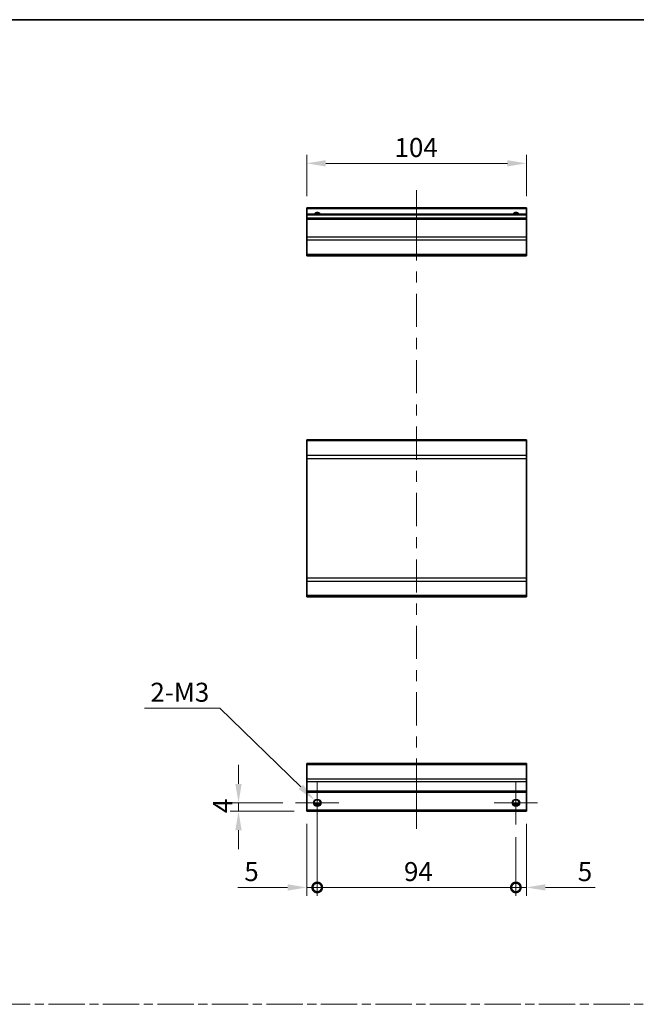
# Model space of a CAD drawing. Units: millimetres. Extents: x 0 to 6687, y -21 to 1124.
# Drawn here: x 3149 to 3441, y 517 to 984 of the extents above; entities that cross this region are included whole.
import ezdxf

# ---------------------------------------------------------------- set-up
doc = ezdxf.new("R2010")
doc.units = ezdxf.units.MM
doc.header["$LTSCALE"] = 4
doc.linetypes.add('CHAIN', pattern=[0.3543, 0.2362, -0.0295, 0.0591, -0.0295])
doc.layers.get('Defpoints').update_dxf_attribs({"lineweight": 25})
for name, color, linetype, lineweight in [('Border (ISO)', 7, 'Continuous', 35), ('Center Mark (ISO)', 131, 'Continuous', 18), ('Centerline (ISO)', 131, 'Continuous', 18), ('Dimension (ISO)', 7, 'Continuous', 18), ('Sketch Geometry (ISO)', 7, 'Continuous', 18), ('Visible (ISO)', 7, 'Continuous', 35), ('Visible Narrow (ISO)', 7, 'Continuous', 25)]:
    doc.layers.add(name, color=color, linetype=linetype, lineweight=lineweight)
doc.styles.add('Note Text (TK)', font='txt')
doc.dimstyles.new('Default - Method 1b (TK)', dxfattribs={"dimscale": 4, "dimtxt": 2.5, "dimasz": 2.5, "dimexe": 1, "dimexo": 1.5, "dimgap": 1, "dimtad": 1, "dimtoh": 1, "dimrnd": 1e-08, "dimdsep": 46, "dimtxsty": 'Note Text (TK)', "dimcen": 0.09, "dimdle": 5, "dimclrd": 100, "dimclre": 100, "dimclrt": 7, "dimadec": 1, "dimazin": 1, "dimtfac": 1, "dimtmove": 0, "dimatfit": 3, "dimfxl": 1, "dimtolj": 1, "dimlwd": -1, "dimlwe": -1, "dimarcsym": 0})

# ---------------------------------------------------------------- blocks, each defined once
blk = doc.blocks.new('図面枠 tk図枠')
at = {"layer": 'Border (ISO)'}
blk.add_line((14.5, 289), (405.5, 289), dxfattribs=at)
blk = doc.blocks.new('_DotSmall')
at = {"color": 0, "linetype": 'ByBlock', "const_width": 0.5}
blk.add_lwpolyline([(-0.0625, 0, 1), (0.0625, 0, 1)], format="xyb", close=True, dxfattribs=at)
blk = doc.blocks.new('*D173')
at = {"layer": 'Defpoints', "color": 0}
for p in [(3290.27, 612.7), (3285.27, 608.7), (3290.27, 572.65)]:
    blk.add_point(p, dxfattribs=at)
at = {"layer": 'Dimension (ISO)', "color": 100}
for p, q in [((3290.27, 606.7), (3290.27, 568.65)), ((3285.27, 602.7), (3285.27, 568.65)), ((3276.27, 572.65), (3252.76, 572.65)), ((3290.27, 572.65), (3285.27, 572.65)), ((3290.27, 572.65), (3308.27, 572.65))]:
    blk.add_line(p, q, dxfattribs=at)
blk.add_solid([(3276.27, 574.15), (3276.27, 571.15), (3285.27, 572.65)], dxfattribs=at)
at = {"layer": 'Dimension (ISO)', "color": 100, "xscale": 9, "yscale": 9, "zscale": 9, "rotation": 180}
blk.add_blockref('_DotSmall', (3290.27, 572.65), dxfattribs=at)
at = {"layer": 'Dimension (ISO)', "color": 7, "insert": (3255.76, 580.15), "char_height": 9, "attachment_point": 4, "style": 'Note Text (TK)'}
blk.add_mtext('\\A1;5', dxfattribs=at)
blk = doc.blocks.new('*D174')
at = {"layer": 'Defpoints', "color": 0}
for p in [(3290.27, 612.7), (3384.27, 602.45), (3384.27, 572.65)]:
    blk.add_point(p, dxfattribs=at)
at = {"layer": 'Dimension (ISO)', "color": 100}
for p, q in [((3290.27, 606.7), (3290.27, 568.65)), ((3384.27, 596.45), (3384.27, 568.65)), ((3290.27, 572.65), (3384.27, 572.65))]:
    blk.add_line(p, q, dxfattribs=at)
at = {"layer": 'Dimension (ISO)', "color": 100, "xscale": 9, "yscale": 9, "zscale": 9, "rotation": 180}
blk.add_blockref('_DotSmall', (3290.27, 572.65), dxfattribs=at)
at = {"layer": 'Dimension (ISO)', "color": 100, "xscale": 9, "yscale": 9, "zscale": 9}
blk.add_blockref('_DotSmall', (3384.27, 572.65), dxfattribs=at)
at = {"layer": 'Dimension (ISO)', "color": 7, "insert": (3331.32, 580.15), "char_height": 9, "attachment_point": 4, "style": 'Note Text (TK)'}
blk.add_mtext('\\A1;94', dxfattribs=at)
blk = doc.blocks.new('*D175')
at = {"layer": 'Defpoints', "color": 0}
for p in [(3389.27, 608.7), (3384.27, 602.45), (3389.27, 572.65)]:
    blk.add_point(p, dxfattribs=at)
at = {"layer": 'Dimension (ISO)', "color": 100}
for p, q in [((3389.27, 602.7), (3389.27, 568.65)), ((3384.27, 596.45), (3384.27, 568.65)), ((3384.27, 572.65), (3375.27, 572.65)), ((3384.27, 572.65), (3389.27, 572.65)), ((3398.27, 572.65), (3421.78, 572.65))]:
    blk.add_line(p, q, dxfattribs=at)
blk.add_solid([(3398.27, 574.15), (3398.27, 571.15), (3389.27, 572.65)], dxfattribs=at)
at = {"layer": 'Dimension (ISO)', "color": 100, "xscale": 9, "yscale": 9, "zscale": 9}
blk.add_blockref('_DotSmall', (3384.27, 572.65), dxfattribs=at)
at = {"layer": 'Dimension (ISO)', "color": 7, "insert": (3413.56, 580.15), "char_height": 9, "attachment_point": 4, "style": 'Note Text (TK)'}
blk.add_mtext('\\A1;5', dxfattribs=at)
blk = doc.blocks.new('*D176')
at = {"layer": 'Defpoints', "color": 0}
for p in [(3253.01, 612.7), (3280.02, 612.7), (3285.27, 608.7)]:
    blk.add_point(p, dxfattribs=at)
at = {"layer": 'Dimension (ISO)', "color": 100}
for p, q in [((3253.01, 621.7), (3253.01, 630.7)), ((3274.02, 612.7), (3249.01, 612.7)), ((3253.01, 608.7), (3253.01, 612.7)), ((3279.27, 608.7), (3249.01, 608.7)), ((3253.01, 599.7), (3253.01, 590.7))]:
    blk.add_line(p, q, dxfattribs=at)
for points in [[(3251.51, 621.7), (3254.51, 621.7), (3253.01, 612.7)], [(3251.51, 599.7), (3254.51, 599.7), (3253.01, 608.7)]]:
    blk.add_solid(points, dxfattribs=at)
at = {"layer": 'Dimension (ISO)', "color": 7, "insert": (3245.51, 607.87), "char_height": 9, "attachment_point": 4, "rotation": 90, "style": 'Note Text (TK)'}
blk.add_mtext('\\A1;4', dxfattribs=at)
blk = doc.blocks.new('*D177')
at = {"layer": 'Defpoints', "color": 0}
for p in [(3289, 613.94), (3291.54, 611.47)]:
    blk.add_point(p, dxfattribs=at)
at = {"layer": 'Dimension (ISO)', "color": 100}
for p, q in [((3208.56, 657.56), (3244.23, 657.56)), ((3244.23, 657.56), (3282.56, 620.22)), ((3289.91, 612.7), (3290.63, 612.7)), ((3290.27, 612.34), (3290.27, 613.06))]:
    blk.add_line(p, q, dxfattribs=at)
blk.add_solid([(3283.6, 621.29), (3281.51, 619.15), (3289, 613.94)], dxfattribs=at)
at = {"layer": 'Dimension (ISO)', "color": 7, "insert": (3208.56, 665.06), "char_height": 9, "attachment_point": 4, "style": 'Note Text (TK)'}
blk.add_mtext('\\A1; 2-M3', dxfattribs=at)
blk = doc.blocks.new('*D178')
at = {"layer": 'Defpoints', "color": 0}
for p in [(3285.27, 915.49), (3285.27, 893.96), (3389.27, 893.96)]:
    blk.add_point(p, dxfattribs=at)
at = {"layer": 'Dimension (ISO)', "color": 100}
for p, q in [((3285.27, 899.96), (3285.27, 919.49)), ((3389.27, 899.96), (3389.27, 919.49)), ((3380.27, 915.49), (3294.27, 915.49))]:
    blk.add_line(p, q, dxfattribs=at)
for points in [[(3294.27, 916.99), (3294.27, 913.99), (3285.27, 915.49)], [(3380.27, 916.99), (3380.27, 913.99), (3389.27, 915.49)]]:
    blk.add_solid(points, dxfattribs=at)
at = {"layer": 'Dimension (ISO)', "color": 7, "insert": (3326.85, 922.99), "char_height": 9, "attachment_point": 4, "style": 'Note Text (TK)'}
blk.add_mtext('\\A1;104', dxfattribs=at)

msp = doc.modelspace()

# ---------------------------------------------------------------- linework, layer by layer
at = {"layer": 'Center Mark (ISO)', "linetype": 'Continuous'}
for p, q in [((3290.2705, 612.7039), (3290.2705, 622.9539)), ((3384.2705, 612.7039), (3384.2705, 622.9539)), ((3290.2705, 612.7039), (3280.0205, 612.7039)), ((3290.2705, 612.7039), (3300.5205, 612.7039)), ((3290.2705, 612.7039), (3290.2705, 602.4539)), ((3384.2705, 612.7039), (3374.0205, 612.7039)), ((3384.2705, 612.7039), (3394.5205, 612.7039)), ((3384.2705, 612.7039), (3384.2705, 602.4539))]:
    msp.add_line(p, q, dxfattribs=at)
at = {"layer": 'Centerline (ISO)'}
for p, q in [((3337.2705, 893.9585), (3337.2705, 902.7085)), ((3337.2705, 893.9585), (3337.2705, 885.2085)), ((3337.2705, 609.2039), (3337.2705, 617.9539)), ((3337.2705, 609.2039), (3337.2705, 600.4539))]:
    msp.add_line(p, q, dxfattribs=at)
at = {"layer": 'Centerline (ISO)', "linetype": 'Continuous'}
for p, q in [((3337.2705, 885.2085), (3337.2705, 869.5136)), ((3337.2705, 864.2636), (3337.2705, 859.0136)), ((3337.2705, 853.7636), (3337.2705, 838.0686)), ((3337.2705, 832.8186), (3337.2705, 827.5686)), ((3337.2705, 822.3186), (3337.2705, 806.6236)), ((3337.2705, 801.3736), (3337.2705, 796.1236)), ((3337.2705, 790.8736), (3337.2705, 775.1787)), ((3337.2705, 769.9287), (3337.2705, 764.6787)), ((3337.2705, 759.4287), (3337.2705, 743.7337)), ((3337.2705, 738.4837), (3337.2705, 733.2337)), ((3337.2705, 727.9837), (3337.2705, 712.2888)), ((3337.2705, 707.0388), (3337.2705, 701.7888)), ((3337.2705, 696.5388), (3337.2705, 680.8438)), ((3337.2705, 675.5938), (3337.2705, 670.3438)), ((3337.2705, 665.0938), (3337.2705, 649.3989)), ((3337.2705, 644.1489), (3337.2705, 638.8989)), ((3337.2705, 633.6489), (3337.2705, 617.9539))]:
    msp.add_line(p, q, dxfattribs=at)
at = {"layer": 'Sketch Geometry (ISO)', "color": 4, "linetype": 'CHAIN', "ltscale": 18.194183}
msp.add_line((2776.3171, 517.3156), (4105.6634, 517.3156), dxfattribs=at)
at = {"layer": 'Visible (ISO)'}
for p, q in [((3285.2705, 893.9585), (3285.2705, 894.4585)), ((3389.2705, 894.4585), (3285.2705, 894.4585)), ((3285.2705, 893.9585), (3285.2705, 891.4585)), ((3285.2705, 890.9585), (3285.2705, 891.4585)), ((3389.2705, 891.4585), (3285.2705, 891.4585)), ((3285.2705, 890.9585), (3285.2705, 889.4585)), ((3389.2705, 894.4585), (3389.2705, 893.9585)), ((3389.2705, 891.4585), (3389.2705, 893.9585)), ((3389.2705, 891.4585), (3389.2705, 890.9585)), ((3389.2705, 889.4585), (3389.2705, 890.9585)), ((3285.2705, 888.9585), (3285.2705, 889.4585)), ((3389.2705, 889.4585), (3285.2705, 889.4585)), ((3285.2705, 888.9585), (3285.2705, 880.5869)), ((3389.2705, 889.4585), (3389.2705, 888.9585)), ((3389.2705, 880.5869), (3389.2705, 888.9585)), ((3285.2705, 879.1727), (3285.2705, 880.5869)), ((3285.2705, 879.1727), (3285.2705, 872.3443)), ((3389.2705, 880.5869), (3389.2705, 879.1727)), ((3389.2705, 872.3443), (3389.2705, 879.1727)), ((3285.2705, 871.7585), (3285.2705, 872.3443)), ((3389.2705, 872.3443), (3389.2705, 871.7585)), ((3285.2705, 871.7585), (3389.2705, 871.7585)), ((3285.2705, 784.045), (3285.2705, 784.6308)), ((3389.2705, 784.6308), (3285.2705, 784.6308)), ((3285.2705, 784.045), (3285.2705, 777.2166)), ((3389.2705, 784.6308), (3389.2705, 784.045)), ((3389.2705, 777.2166), (3389.2705, 784.045)), ((3285.2705, 775.8024), (3285.2705, 777.2166)), ((3285.2705, 775.8024), (3285.2705, 719.0592)), ((3389.2705, 777.2166), (3389.2705, 775.8024)), ((3389.2705, 719.0592), (3389.2705, 775.8024)), ((3285.2705, 717.645), (3285.2705, 719.0592)), ((3389.2705, 719.0592), (3389.2705, 717.645)), ((3285.2705, 717.645), (3285.2705, 710.8166)), ((3389.2705, 710.8166), (3389.2705, 717.645)), ((3285.2705, 710.2308), (3285.2705, 710.8166)), ((3389.2705, 710.2308), (3285.2705, 710.2308)), ((3389.2705, 710.8166), (3389.2705, 710.2308)), ((3285.2705, 630.8181), (3285.2705, 631.4039)), ((3389.2705, 631.4039), (3285.2705, 631.4039)), ((3285.2705, 630.8181), (3285.2705, 623.9897)), ((3389.2705, 631.4039), (3389.2705, 630.8181)), ((3389.2705, 623.9897), (3389.2705, 630.8181)), ((3285.2705, 622.5755), (3285.2705, 623.9897)), ((3285.2705, 622.5755), (3285.2705, 618.2039)), ((3389.2705, 623.9897), (3389.2705, 622.5755)), ((3389.2705, 618.2039), (3389.2705, 622.5755)), ((3285.2705, 617.7039), (3285.2705, 618.2039)), ((3285.2705, 617.7039), (3285.2705, 609.2039)), ((3389.2705, 617.7039), (3285.2705, 617.7039)), ((3389.2705, 618.2039), (3389.2705, 617.7039)), ((3389.2705, 609.2039), (3389.2705, 617.7039)), ((3291.3885, 611.7039), (3289.1525, 611.7039)), ((3385.3885, 611.7039), (3383.1525, 611.7039)), ((3285.2705, 608.7039), (3285.2705, 609.2039)), ((3389.2705, 608.7039), (3285.2705, 608.7039)), ((3389.2705, 609.2039), (3389.2705, 608.7039))]:
    msp.add_line(p, q, dxfattribs=at)
for centre in [(3290.2705, 612.7039), (3384.2705, 612.7039)]:
    msp.add_circle(centre, 1.5, dxfattribs=at)
for centre in [(3290.2705, 890.4585), (3384.2705, 890.4585)]:
    msp.add_arc(centre, 1.5, 41.810315, 138.189685, dxfattribs=at)
at = {"layer": 'Visible Narrow (ISO)'}
for p, q in [((3389.2705, 893.9585), (3285.2705, 893.9585)), ((3389.2705, 890.9585), (3285.2705, 890.9585)), ((3389.2705, 888.9585), (3285.2705, 888.9585)), ((3389.2705, 880.5869), (3285.2705, 880.5869)), ((3389.2705, 879.1727), (3285.2705, 879.1727)), ((3389.2705, 872.3443), (3285.2705, 872.3443)), ((3389.2705, 784.045), (3285.2705, 784.045)), ((3389.2705, 777.2166), (3285.2705, 777.2166)), ((3285.2705, 775.8024), (3389.2705, 775.8024)), ((3389.2705, 719.0592), (3285.2705, 719.0592)), ((3285.2705, 717.645), (3389.2705, 717.645)), ((3389.2705, 710.8166), (3285.2705, 710.8166)), ((3285.2705, 630.8181), (3389.2705, 630.8181)), ((3389.2705, 623.9897), (3285.2705, 623.9897)), ((3389.2705, 622.5755), (3285.2705, 622.5755)), ((3389.2705, 618.2039), (3285.2705, 618.2039)), ((3291.6847, 612.2039), (3288.8563, 612.2039)), ((3385.6847, 612.2039), (3382.8563, 612.2039)), ((3389.2705, 609.2039), (3285.2705, 609.2039))]:
    msp.add_line(p, q, dxfattribs=at)
for centre in [(3290.2705, 612.7039), (3384.2705, 612.7039), (3384.2705, 612.7039)]:
    msp.add_circle(centre, 1.7705, dxfattribs=at)
for centre in [(3290.2705, 890.4585), (3384.2705, 890.4585), (3384.2705, 890.4585)]:
    msp.add_arc(centre, 1.7705, 34.389251, 145.610749, dxfattribs=at)

# ---------------------------------------------------------------- block references
at = {"xscale": 3.5, "yscale": 3.5, "zscale": 3.5}
msp.add_blockref('図面枠 tk図枠', (2706.25, -28), dxfattribs=at)

# ---------------------------------------------------------------- dimensions: what is measured, and where the dimension line sits
at = {"layer": 'Dimension (ISO)', "color": 100}
for base, p1, p2, angle, override, picture, middle in [((3285.2705, 915.4893), (3389.2705, 893.9585), (3285.2705, 893.9585), 180, {"dimscale": 0, "dimtxt": 9, "dimasz": 9, "dimexe": 4, "dimexo": 6, "dimgap": 3, "dimtoh": 0, "dimdec": 2, "dimcen": 0.36, "dimtp": 0, "dimtm": 0, "dimtdec": 2, "dimtix": 0, "dimtofl": 0, "dimtmove": 0, "dimatfit": 1}, '*D178', (3335.7773, 915.4893)), ((3253.0095, 612.7039), (3285.2705, 608.7039), (3280.0205, 612.7039), 90, {"dimscale": 0, "dimtxt": 9, "dimasz": 9, "dimexe": 4, "dimexo": 6, "dimgap": 3, "dimtoh": 0, "dimdec": 2, "dimcen": 0.36, "dimtp": 0, "dimtm": 0, "dimtdec": 2, "dimtix": 0, "dimtofl": 1, "dimtmove": 0, "dimatfit": 1}, '*D176', (3253.0095, 610.7039)), ((3290.2705, 572.6506), (3285.2705, 608.7039), (3290.2705, 612.7039), 180, {"dimscale": 0, "dimtxt": 9, "dimasz": 9, "dimexe": 4, "dimexo": 6, "dimgap": 3, "dimtoh": 0, "dimdec": 2, "dimblk2": 'DotSmall', "dimsah": 1, "dimcen": 0.36, "dimdle": 0, "dimtp": 0, "dimtm": 0, "dimtdec": 2, "dimtix": 0, "dimtofl": 1, "dimtmove": 0, "dimatfit": 1}, '*D173', (3258.3728, 572.6506)), ((3384.2705, 572.6506), (3290.2705, 612.7039), (3384.2705, 602.4539), 180, {"dimscale": 0, "dimtxt": 9, "dimasz": 9, "dimexe": 4, "dimexo": 6, "dimgap": 3, "dimtoh": 0, "dimdec": 2, "dimblk1": 'DotSmall', "dimblk2": 'DotSmall', "dimsah": 1, "dimcen": 0.36, "dimdle": 0, "dimtp": 0, "dimtm": 0, "dimtdec": 2, "dimtix": 0, "dimtofl": 0, "dimtmove": 0, "dimatfit": 1}, '*D174', (3337.3055, 572.6506)), ((3389.2705, 572.6506), (3384.2705, 602.4539), (3389.2705, 608.7039), 180, {"dimscale": 0, "dimtxt": 9, "dimasz": 9, "dimexe": 4, "dimexo": 6, "dimgap": 3, "dimtoh": 0, "dimdec": 2, "dimblk1": 'DotSmall', "dimsah": 1, "dimcen": 0.36, "dimdle": 0, "dimtp": 0, "dimtm": 0, "dimtdec": 2, "dimtix": 0, "dimtofl": 1, "dimtmove": 0, "dimatfit": 1}, '*D175', (3416.1682, 572.6506))]:
    dim = msp.add_linear_dim(base=base, p1=p1, p2=p2, angle=angle, dimstyle='Default - Method 1b (TK)', override=override, dxfattribs=at)
    dim.commit()
    dim.dimension.update_dxf_attribs({"geometry": picture, "text_midpoint": middle, "dimtype": 160})
dim = msp.add_diameter_dim_2p(p1=(3291.5386, 611.4684), p2=(3289.0024, 613.9394), text=' 2-M3', dimstyle='Default - Method 1b (TK)', override={"dimscale": 0, "dimtxt": 9, "dimasz": 9, "dimexe": 4, "dimexo": 6, "dimgap": 3, "dimtih": 1, "dimlfac": 1, "dimcen": 0.36, "dimtix": 0, "dimtofl": 0, "dimtmove": 0, "dimatfit": 3}, dxfattribs=at)
dim.commit()
dim.dimension.update_dxf_attribs({"geometry": '*D177', "text_midpoint": (3224.896, 657.556), "dimtype": 163})

doc.saveas('drawing.dxf')
